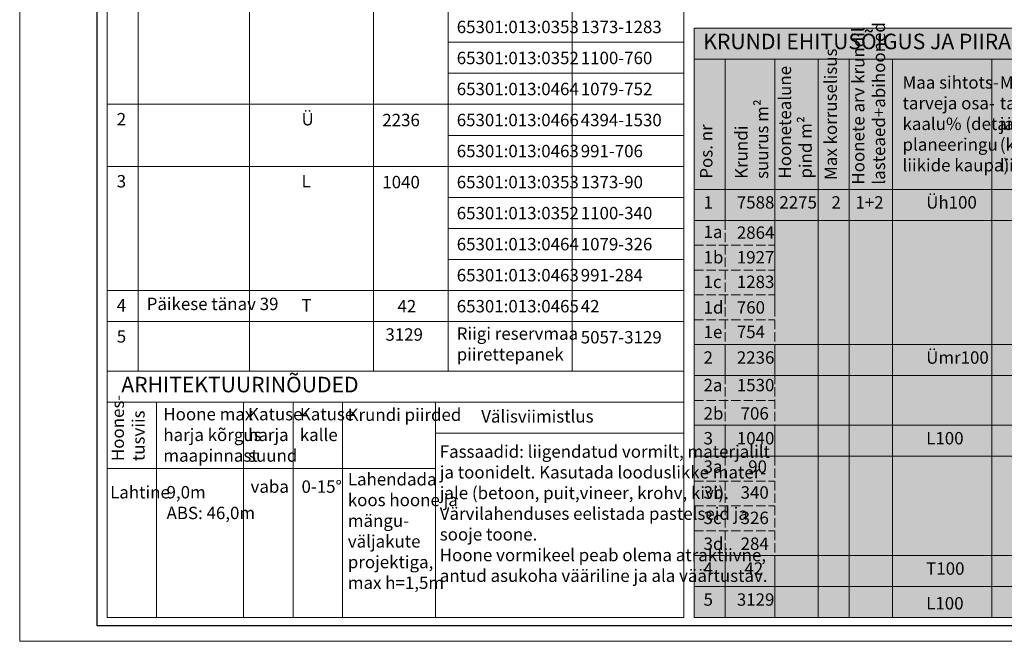
# Model space of a CAD drawing. Units: metres. Extents: x 553467 to 553886, y 6585167 to 6585457.
# Drawn here: x 553467 to 553625, y 6585167 to 6585267 of the extents above; entities that cross this region are included whole.
import ezdxf

# ---------------------------------------------------------------- set-up
doc = ezdxf.new("R2010")
doc.units = ezdxf.units.M
doc.header["$MEASUREMENT"] = 0
doc.linetypes.add('922 3x1x0 1', pattern=[4, 3, -1])
doc.layers.get('0').update_dxf_attribs({"lineweight": 9})
doc.layers.add('ajutine', color=12, linetype='922 3x1x0 1', lineweight=0)
doc.layers.add('plan_tabel', color=7, linetype='Continuous', lineweight=5)
doc.layers.add('VORMISTUS', color=7, linetype='Continuous')
doc.styles.get("Standard").update_dxf_attribs({"font": 'txt.shx'})

msp = doc.modelspace()

# ---------------------------------------------------------------- hatches: boundary and pattern name
at = {"true_color": 0xffffff}
msp.add_hatch(color=7, dxfattribs=at).paths.add_polyline_path([(553575.421, 6585265.584), (553696.421, 6585265.584), (553696.421, 6585170.584), (553575.421, 6585170.584)])

# ---------------------------------------------------------------- linework, layer by layer
at = {"flags": 128}
msp.add_lwpolyline([(553575.422, 6585265.584), (553696.422, 6585265.584), (553696.422, 6585170.584), (553575.422, 6585170.584), (553575.422, 6585265.584)], dxfattribs=at)
at = {"layer": 'ajutine', "ltscale": 0.5}
for p, q in [((553575.422, 6585230.584), (553588.422, 6585230.584)), ((553575.422, 6585226.584), (553588.422, 6585226.584)), ((553575.422, 6585222.584), (553588.422, 6585222.584)), ((553575.422, 6585218.584), (553588.422, 6585218.584)), ((553575.422, 6585205.584), (553588.422, 6585205.584)), ((553575.422, 6585192.584), (553588.422, 6585192.584)), ((553575.422, 6585188.584), (553588.422, 6585188.584)), ((553575.422, 6585184.584), (553588.422, 6585184.584))]:
    msp.add_line(p, q, dxfattribs=at)
for points in [[(553575.422, 6585234.584), (553575.422, 6585214.584)], [(553580.422, 6585234.584), (553580.422, 6585214.584)], [(553588.422, 6585234.584), (553588.422, 6585214.584)], [(553575.422, 6585209.584), (553575.422, 6585201.584)], [(553580.422, 6585209.713), (553580.422, 6585201.584)], [(553588.422, 6585209.713), (553588.422, 6585201.584)], [(553575.422, 6585196.584), (553575.422, 6585180.584)], [(553580.422, 6585196.584), (553580.422, 6585180.584)], [(553588.422, 6585196.584), (553588.422, 6585180.584)]]:
    msp.add_lwpolyline(points, dxfattribs=at)
at = {"layer": 'plan_tabel'}
for p, q in [((553575.422, 6585265.584), (553696.422, 6585265.584)), ((553535.75, 6585263.292), (553573.75, 6585263.292)), ((553575.422, 6585260.584), (553696.422, 6585260.584)), ((553535.75, 6585258.292), (553573.75, 6585258.292)), ((553480.75, 6585253.292), (553573.75, 6585253.292)), ((553535.75, 6585248.292), (553573.75, 6585248.292)), ((553480.75, 6585243.292), (553573.75, 6585243.292)), ((553575.422, 6585239.584), (553696.422, 6585239.584)), ((553535.75, 6585238.292), (553573.75, 6585238.292)), ((553575.422, 6585234.584), (553696.422, 6585234.584)), ((553535.75, 6585233.292), (553573.75, 6585233.292)), ((553535.75, 6585228.292), (553573.75, 6585228.292)), ((553480.75, 6585223.292), (553573.75, 6585223.292)), ((553480.75, 6585218.292), (553573.75, 6585218.292)), ((553575.422, 6585214.584), (553696.422, 6585214.584)), ((553480.75, 6585210.292), (553573.75, 6585210.292)), ((553480.75, 6585210.292), (553573.75, 6585210.292)), ((553575.422, 6585209.584), (553696.422, 6585209.584)), ((553480.75, 6585205.292), (553573.75, 6585205.292)), ((553575.422, 6585201.584), (553696.422, 6585201.584)), ((553533.75, 6585200.292), (553573.75, 6585200.292)), ((553575.422, 6585196.584), (553696.422, 6585196.584)), ((553480.75, 6585194.584), (553533.75, 6585194.584)), ((553575.422, 6585180.584), (553696.422, 6585180.584)), ((553575.422, 6585175.584), (553696.422, 6585175.584)), ((553480.75, 6585170.584), (553573.75, 6585170.584)), ((553575.422, 6585170.584), (553696.422, 6585170.584))]:
    msp.add_line(p, q, dxfattribs=at)
for points in [[(553480.75, 6585298.292), (553480.75, 6585210.292)], [(553573.75, 6585298.292), (553573.75, 6585210.292)], [(553485.75, 6585293.292), (553485.75, 6585210.292)], [(553503.75, 6585293.292), (553503.75, 6585210.292)], [(553523.75, 6585293.292), (553523.75, 6585210.292)], [(553535.75, 6585293.292), (553535.75, 6585210.292)], [(553555.75, 6585293.292), (553555.75, 6585210.292)], [(553503.75, 6585290.292), (553503.75, 6585210.292)], [(553575.422, 6585265.584), (553575.422, 6585234.584)], [(553580.422, 6585260.584), (553580.422, 6585234.584)], [(553588.422, 6585260.584), (553588.422, 6585219.584)], [(553595.422, 6585260.584), (553595.422, 6585170.584)], [(553600.422, 6585260.584), (553600.422, 6585170.584)], [(553607.422, 6585260.584), (553607.422, 6585170.584)], [(553623.422, 6585260.584), (553623.422, 6585170.584)], [(553588.422, 6585254.584), (553588.422, 6585234.584)], [(553575.422, 6585214.584), (553575.422, 6585209.584)], [(553580.422, 6585214.584), (553580.422, 6585209.584)], [(553588.422, 6585214.584), (553588.422, 6585209.584)], [(553480.75, 6585210.292), (553480.75, 6585170.584)], [(553573.75, 6585210.292), (553573.75, 6585170.584)], [(553488.75, 6585205.292), (553488.75, 6585170.584)], [(553502.75, 6585205.292), (553502.75, 6585170.584)], [(553510.75, 6585205.292), (553510.75, 6585170.584)], [(553518.75, 6585205.292), (553518.75, 6585170.584)], [(553533.75, 6585205.292), (553533.75, 6585170.584)], [(553575.422, 6585201.584), (553575.422, 6585196.584)], [(553580.422, 6585201.584), (553580.422, 6585196.584)], [(553588.422, 6585201.584), (553588.422, 6585196.584)], [(553575.422, 6585180.584), (553575.422, 6585170.584)], [(553580.422, 6585180.584), (553580.422, 6585170.584)], [(553588.422, 6585180.584), (553588.422, 6585170.584)]]:
    msp.add_lwpolyline(points, dxfattribs=at)
at = {"layer": 'VORMISTUS', "linetype": 'Continuous', "lineweight": 0, "flags": 128}
msp.add_lwpolyline([(553880.47, 6585166.764), (553466.67, 6585166.764), (553466.67, 6585457.364), (553880.47, 6585457.364), (553880.47, 6585166.764)], dxfattribs=at)
at = {"layer": 'VORMISTUS', "linetype": 'Continuous', "lineweight": 30, "flags": 128}
msp.add_lwpolyline([(553877.97, 6585169.264), (553479.17, 6585169.264), (553479.17, 6585454.864), (553877.97, 6585454.864), (553877.97, 6585169.264)], dxfattribs=at)

# ---------------------------------------------------------------- texts
at = {"layer": 'ajutine', "ltscale": 0.5, "char_height": 2, "width": 43.72963, "attachment_point": 1}
for s, insert in [('{\\fSwis721 LtCn BT|b0|i0|c0|p34;1a}', (553576.951, 6585233.744)), ('{\\fSwis721 LtCn BT|b0|i0|c0|p34;2864}', (553582.316, 6585233.619)), ('{\\fSwis721 LtCn BT|b0|i0|c0|p34;1b}', (553576.951, 6585229.643)), ('{\\fSwis721 LtCn BT|b0|i0|c0|p34;1927}', (553582.316, 6585229.643)), ('{\\fSwis721 LtCn BT|b0|i0|c0|p34;1c}', (553576.951, 6585225.686)), ('{\\fSwis721 LtCn BT|b0|i0|c0|p34;1283}', (553582.316, 6585225.686)), ('{\\fSwis721 LtCn BT|b0|i0|c0|p34;1d}', (553576.951, 6585221.566)), ('{\\fSwis721 LtCn BT|b0|i0|c0|p34;760}', (553582.316, 6585221.566)), ('{\\fSwis721 LtCn BT|b0|i0|c0|p34;1e}', (553576.951, 6585217.617)), ('{\\fSwis721 LtCn BT|b0|i0|c0|p34;754}', (553582.316, 6585217.617)), ('{\\fSwis721 LtCn BT|b0|i0|c0|p34;2a}', (553576.951, 6585209.047)), ('{\\fSwis721 LtCn BT|b0|i0|c0|p34;1530}', (553582.316, 6585209.047)), ('{\\fSwis721 LtCn BT|b0|i0|c0|p34;2b}', (553576.951, 6585204.489)), ('{\\fSwis721 LtCn BT|b0|i0|c0|p34; 706}', (553582.316, 6585204.489)), ('{\\fSwis721 LtCn BT|b0|i0|c0|p34;3a}', (553576.951, 6585195.914)), ('{\\fSwis721 LtCn BT|b0|i0|c0|p34;   90}', (553582.316, 6585195.914)), ('{\\fSwis721 LtCn BT|b0|i0|c0|p34;3b}', (553576.951, 6585191.747)), ('{\\fSwis721 LtCn BT|b0|i0|c0|p34; 340}', (553582.316, 6585191.747)), ('{\\fSwis721 LtCn BT|b0|i0|c0|p34;3c}', (553576.951, 6585187.656)), ('{\\fSwis721 LtCn BT|b0|i0|c0|p34; 326}', (553582.316, 6585187.656)), ('{\\fSwis721 LtCn BT|b0|i0|c0|p34;3d}', (553576.951, 6585183.489)), ('{\\fSwis721 LtCn BT|b0|i0|c0|p34; 284}', (553582.316, 6585183.489))]:
    msp.add_mtext(s, dxfattribs=dict(at, insert=insert))
at = {"layer": 'plan_tabel', "attachment_point": 1}
for s, insert, char_height, width in [('{\\fSwis721 LtCn BT|b0|i0|c0|p34;65301:013:0353}', (553537.146, 6585266.76), 2, 43.72963), ('{\\fSwis721 LtCn BT|b0|i0|c0|p34;1373-1283}', (553557.146, 6585266.76), 2, 43.72963), ('{\\fSwis721 LtCn BT|b0|i0|c0|p34;KRUNDI EHITUSÕIGUS JA PIIRANGUD}', (553576.909, 6585264.674), 2.5, 77.64251), ('{\\fSwis721 LtCn BT|b0|i0|c0|p34;65301:013:0352}', (553537.146, 6585261.76), 2, 43.72963), ('{\\fSwis721 LtCn BT|b0|i0|c0|p34;1100-760}', (553557.146, 6585261.76), 2, 43.72963), ('{\\fSwis721 LtCn BT|b0|i0|c0|p34;65301:013:0464}', (553537.146, 6585256.76), 2, 43.72963), ('{\\fSwis721 LtCn BT|b0|i0|c0|p34;1079-752}', (553557.146, 6585256.76), 2, 43.72963), ('{\\fSwis721 LtCn BT|b0|i0|c0|p34;Maa sihtots-\\Ptarveja osa-\\Pkaalu% (detail-\\Pplaneeringu\\Pliikide kaupa)}', (553609.038, 6585257.82), 2, 43.72963), ('{\\fSwis721 LtCn BT|b0|i0|c0|p34;Maa sihtots-\\Ptarve\\Pja osakaalu%\\P(katastriüksuse\\Pliikide kaupa)}', (553624.724, 6585257.82), 2, 43.72963), ('{\\fSwis721 LtCn BT|b0|i0|c0|p34;2}', (553482.318, 6585251.896), 2, 43.72963), ('{\\fSwis721 LtCn BT|b0|i0|c0|p34;Ü}', (553512.122, 6585251.896), 2, 43.72963), ('{\\fSwis721 LtCn BT|b0|i0|c0|p34;2236}', (553525.146, 6585251.76), 2, 43.72963), ('{\\fSwis721 LtCn BT|b0|i0|c0|p34;65301:013:0466}', (553537.146, 6585251.76), 2, 43.72963), ('{\\fSwis721 LtCn BT|b0|i0|c0|p34;4394-1530}', (553557.146, 6585251.76), 2, 43.72963), ('{\\fSwis721 LtCn BT|b0|i0|c0|p34;65301:013:0463}', (553537.146, 6585246.76), 2, 43.72963), ('{\\fSwis721 LtCn BT|b0|i0|c0|p34;991-706}', (553557.146, 6585246.76), 2, 43.72963), ('{\\fSwis721 LtCn BT|b0|i0|c0|p34;3}', (553482.318, 6585241.896), 2, 43.72963), ('{\\fSwis721 LtCn BT|b0|i0|c0|p34;L}', (553512.122, 6585241.896), 2, 43.72963), ('{\\fSwis721 LtCn BT|b0|i0|c0|p34;1040}', (553525.146, 6585241.76), 2, 43.72963), ('{\\fSwis721 LtCn BT|b0|i0|c0|p34;65301:013:0353}', (553537.146, 6585241.76), 2, 43.72963), ('{\\fSwis721 LtCn BT|b0|i0|c0|p34;1373-90}', (553557.146, 6585241.76), 2, 43.72963), ('{\\fSwis721 LtCn BT|b0|i0|c0|p34;1}', (553576.951, 6585238.489), 2, 43.72963), ('{\\fSwis721 LtCn BT|b0|i0|c0|p34;7588}', (553582.316, 6585238.489), 2, 43.72963), ('{\\fSwis721 LtCn BT|b0|i0|c0|p34;2275}', (553589.177, 6585238.489), 2, 43.72963), ('{\\fSwis721 LtCn BT|b0|i0|c0|p34;2}', (553597.576, 6585238.489), 2, 43.72963), ('{\\fSwis721 LtCn BT|b0|i0|c0|p34;1+2}', (553601.442, 6585238.489), 2, 43.72963), ('{\\fSwis721 LtCn BT|b0|i0|c0|p34;Üh100}', (553612.854, 6585238.489), 2, 43.72963), ('{\\fSwis721 LtCn BT|b0|i0|c0|p34;65301:013:0352}', (553537.146, 6585236.76), 2, 43.72963), ('{\\fSwis721 LtCn BT|b0|i0|c0|p34;1100-340}', (553557.146, 6585236.76), 2, 43.72963), ('{\\fSwis721 LtCn BT|b0|i0|c0|p34;65301:013:0464}', (553537.146, 6585231.76), 2, 43.72963), ('{\\fSwis721 LtCn BT|b0|i0|c0|p34;1079-326}', (553557.146, 6585231.76), 2, 43.72963), ('{\\fSwis721 LtCn BT|b0|i0|c0|p34;65301:013:0463}', (553537.146, 6585226.76), 2, 43.72963), ('{\\fSwis721 LtCn BT|b0|i0|c0|p34;991-284}', (553557.146, 6585226.76), 2, 43.72963), ('{\\fSwis721 LtCn BT|b0|i0|c0|p34;4}', (553482.318, 6585221.896), 2, 43.72963), ('{\\fSwis721 LtCn BT|b0|i0|c0|p34;\\PPäikese tänav 39}', (553487.146, 6585225.464), 2, 43.72963), ('{\\fSwis721 LtCn BT|b0|i0|c0|p34;T}', (553512.122, 6585221.896), 2, 43.72963), ('{\\fSwis721 LtCn BT|b0|i0|c0|p34;    42}', (553525.146, 6585221.76), 2, 43.72963), ('{\\fSwis721 LtCn BT|b0|i0|c0|p34;65301:013:0465}', (553537.146, 6585221.76), 2, 43.72963), ('{\\fSwis721 LtCn BT|b0|i0|c0|p34;42}', (553557.146, 6585221.76), 2, 43.72963), ('{\\fSwis721 LtCn BT|b0|i0|c0|p34;5}', (553482.318, 6585216.896), 2, 43.72963), ('{\\fSwis721 LtCn BT|b0|i0|c0|p34;3129}', (553525.644, 6585217.197), 2, 43.72963), ('{\\fSwis721 LtCn BT|b0|i0|c0|p34;Riigi reservmaa\\Ppiirettepanek}', (553537.146, 6585217.343), 2, 43.72963), ('{\\fSwis721 LtCn BT|b0|i0|c0|p34;5057-3129}', (553557.146, 6585216.76), 2, 43.72963), ('{\\fSwis721 LtCn BT|b0|i0|c0|p34;Ümr100}', (553612.854, 6585213.489), 2, 43.72963), ('{\\fSwis721 LtCn BT|b0|i0|c0|p34;2}', (553576.951, 6585213.489), 2, 43.72963), ('{\\fSwis721 LtCn BT|b0|i0|c0|p34;2236}', (553582.316, 6585213.489), 2, 43.72963), ('{\\fSwis721 LtCn BT|b0|i0|c0|p34;ARHITEKTUURINÕUDED}', (553483.057, 6585209.382), 2.5, 77.64251), ('{\\fSwis721 LtCn BT|b0|i0|c0|p34;Hoone max\\Pharja kõrgus \\Pmaapinnast}', (553489.837, 6585204.367), 2, 43.72963), ('{\\fSwis721 LtCn BT|b0|i0|c0|p34;Katuse-\\Pharja \\Psuund}', (553503.5, 6585204.367), 2, 43.72963), ('{\\fSwis721 LtCn BT|b0|i0|c0|p34;Katuse \\Pkalle}', (553511.849, 6585204.367), 2, 43.72963), ('{\\fSwis721 LtCn BT|b0|i0|c0|p34;Krundi piirded }', (553519.546, 6585204.274), 2, 43.72963), ('{\\fSwis721 LtCn BT|b0|i0|c0|p34;Välisviimistlus}', (553541.098, 6585204.008), 2, 43.72963), ('{\\fSwis721 LtCn BT|b0|i0|c0|p34;3}', (553576.951, 6585200.489), 2, 43.72963), ('{\\fSwis721 LtCn BT|b0|i0|c0|p34;1040}', (553582.316, 6585200.489), 2, 43.72963), ('{\\fSwis721 LtCn BT|b0|i0|c0|p34;L100}', (553612.854, 6585200.489), 2, 43.72963), ('{\\fSwis721 LtCn BT|b0|i0|c0|p34;Fassaadid: liigendatud vormilt, materjalilt\\Pja toonidelt. Kasutada looduslikke mater-\\Pjale (betoon, puit,vineer, krohv, kivi).\\PVärvilahenduses eelistada pastelseid ja \\Psooje toone.\\PHoone vormikeel peab olema atraktiivne, \\Pantud asukoha vääriline ja ala väärtustav. }', (553534.412, 6585198.337), 2, 98.82042), ('{\\fSwis721 LtCn BT|b0|i0|c0|p34;Lahendada \\Pkoos hoone ja \\Pmängu-\\Pväljakute\\Pprojektiga,\\Pmax h=1,5m}', (553519.585, 6585193.871), 2, 43.72963), ('{\\fSwis721 LtCn BT|b0|i0|c0|p34;Lahtine}', (553481.255, 6585191.782), 2, 43.72963), ('{\\fSwis721 LtCn BT|b0|i0|c0|p34;9,0m\\PABS: 46,0m}', (553490.354, 6585191.782), 2, 43.72963), ('{\\fSwis721 LtCn BT|b0|i0|c0|p34;vaba}', (553503.897, 6585192.691), 2, 43.72963), ('{\\fSwis721 LtCn BT|b0|i0|c0|p34;0-15\\fSwis721 Cn BT|b0|i0|c0|p0;°}', (553512.116, 6585192.691), 2, 43.72963), ('{\\fSwis721 LtCn BT|b0|i0|c0|p34;4}', (553576.951, 6585179.489), 2, 43.72963), ('{\\fSwis721 LtCn BT|b0|i0|c0|p34;  42}', (553582.316, 6585179.489), 2, 43.72963), ('{\\fSwis721 LtCn BT|b0|i0|c0|p34;T100}', (553612.854, 6585179.489), 2, 43.72963), ('{\\fSwis721 LtCn BT|b0|i0|c0|p34;5}', (553576.951, 6585174.489), 2, 43.72963), ('{\\fSwis721 LtCn BT|b0|i0|c0|p34;3129}', (553582.316, 6585174.489), 2, 43.72963), ('{\\fSwis721 LtCn BT|b0|i0|c0|p34;L100}', (553612.854, 6585173.888), 2, 43.72963)]:
    msp.add_mtext(s, dxfattribs=dict(at, insert=insert, char_height=char_height, width=width))
at = {"layer": 'plan_tabel', "char_height": 2, "width": 43.72963, "attachment_point": 1, "rotation": 90}
for s, insert in [('{\\fSwis721 LtCn BT|b0|i0|c0|p34;Hoonete arv krundil\\Plasteaed+abihooned}', (553600.894, 6585240.353)), ('{\\fSwis721 LtCn BT|b0|i0|c0|p34;Max korruselisus}', (553596.457, 6585241.104)), ('{\\fSwis721 LtCn BT|b0|i0|c0|p34;Hoonetealune \\Ppind m\\fSwis721 Cn BT|b0|i0|c0|p0;²}', (553589.067, 6585241.327)), ('{\\fSwis721 LtCn BT|b0|i0|c0|p34;Krundi \\Psuurus m\\fSwis721 Cn BT|b0|i0|c0|p0;²}', (553582.04, 6585241.281)), ('{\\fSwis721 LtCn BT|b0|i0|c0|p34;Pos. nr}', (553576.387, 6585241.31)), ('{\\fSwis721 LtCn BT|b0|i0|c0|p34;Hoones-\\Ptusviis}', (553481.482, 6585195.797))]:
    msp.add_mtext(s, dxfattribs=dict(at, insert=insert))

doc.saveas('drawing.dxf')
